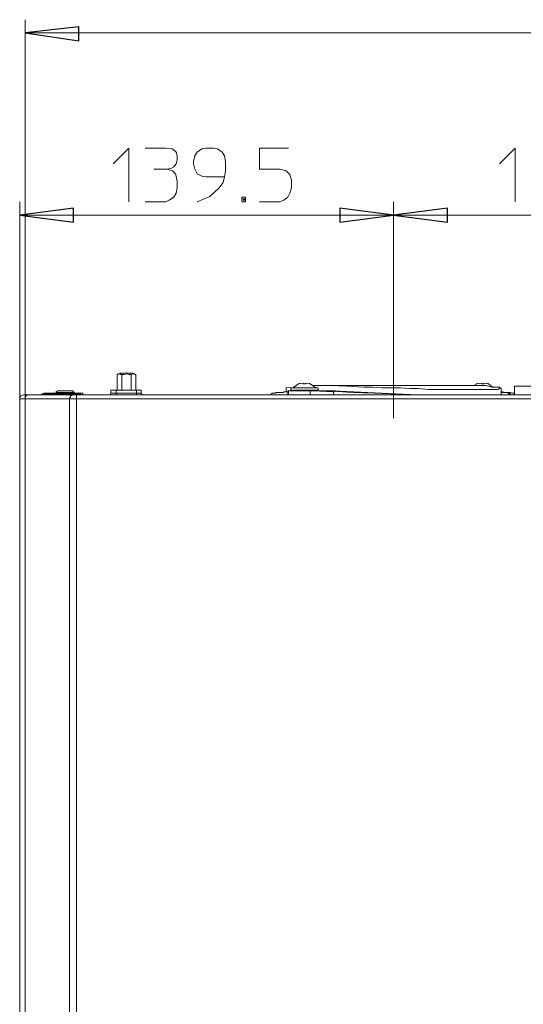
# Model space of a CAD drawing. Units: centimetres. Extents: x -12.2 to 11.4, y -12.3 to 11.8.
# Drawn here: x -7.1 to -4.7, y 2.2 to 7 of the extents above; entities that cross this region are included whole.
import ezdxf

# ---------------------------------------------------------------- set-up
doc = ezdxf.new("R2010")
doc.units = ezdxf.units.CM
doc.header["$MEASUREMENT"] = 0
doc.layers.add('Vrstva 1', color=7, linetype='Continuous')

msp = doc.modelspace()

# ---------------------------------------------------------------- linework, layer by layer
at = {"layer": 'Vrstva 1', "lineweight": 18}
for points in [[(-7.0783, 6.9949), (-7.0783, 6.9949), (-7.0783, 5.1552), (-7.0783, 5.1552)], [(-1.3854, 6.9307), (-1.3854, 6.9307), (-7.0783, 6.9307), (-7.0783, 6.9307)], [(-6.455, 6.2696), (-6.455, 6.2696), (-6.3907, 6.2696), (-6.3907, 6.2696)], [(-7.1047, 5.1552), (-7.1047, 5.1552), (-7.1047, 6.1109), (-7.1047, 6.1109)], [(-5.2914, 5.2836), (-5.2914, 5.2836), (-5.2914, 6.1109), (-5.2914, 6.1109)], [(-5.2914, 6.1109), (-5.2914, 6.1109), (-5.2914, 5.2836), (-5.2914, 5.2836)], [(-7.1047, 6.0467), (-7.1047, 6.0467), (-5.2914, 6.0467), (-5.2914, 6.0467)], [(-5.2914, 6.0467), (-5.2914, 6.0467), (-3.7955, 6.0467), (-3.7955, 6.0467)], [(-6.6325, 5.2723), (-6.6325, 5.2723), (-6.6174, 5.2798), (-6.6174, 5.2798)], [(-6.6325, 5.1967), (-6.6325, 5.1967), (-6.6325, 5.2723), (-6.6325, 5.2723)], [(-6.557, 5.2799), (-6.557, 5.2799), (-6.6174, 5.2799), (-6.6174, 5.2799)], [(-6.6098, 5.1967), (-6.6098, 5.1967), (-6.6098, 5.2723), (-6.6098, 5.2723)], [(-6.5645, 5.2723), (-6.5645, 5.2723), (-6.5645, 5.1968), (-6.5645, 5.1968)], [(-6.5419, 5.2723), (-6.5419, 5.2723), (-6.5569, 5.2798), (-6.5569, 5.2798)], [(-6.5419, 5.1967), (-6.5419, 5.1967), (-6.5419, 5.2723), (-6.5419, 5.2723)], [(-5.2914, 5.2836), (-5.2914, 5.2836), (-5.2914, 5.0608), (-5.2914, 5.0608)], [(-5.7297, 5.2307), (-5.7297, 5.2307), (-5.7523, 5.227), (-5.7523, 5.227)], [(-5.7486, 5.227), (-5.7486, 5.227), (-5.7486, 5.2307), (-5.7486, 5.2307)], [(-5.7297, 5.2307), (-5.7297, 5.2307), (-5.7297, 5.227), (-5.7297, 5.227)], [(-5.7183, 5.227), (-5.7183, 5.227), (-5.7296, 5.227), (-5.7296, 5.227)], [(-5.7183, 5.227), (-5.7183, 5.227), (-5.7183, 5.2307), (-5.7183, 5.2307)], [(-5.6994, 5.227), (-5.6994, 5.227), (-5.7183, 5.2307), (-5.7183, 5.2307)], [(-5.6994, 5.227), (-5.6994, 5.227), (-5.6994, 5.2307), (-5.6994, 5.2307)], [(-4.8759, 5.2194), (-4.8759, 5.2194), (-5.6806, 5.2194), (-5.6806, 5.2194)], [(-4.8873, 5.227), (-4.8873, 5.227), (-4.9023, 5.2194), (-4.9023, 5.2194)], [(-4.8873, 5.227), (-4.8873, 5.227), (-4.8873, 5.2307), (-4.8873, 5.2307)], [(-4.8646, 5.2307), (-4.8646, 5.2307), (-4.8873, 5.227), (-4.8873, 5.227)], [(-4.8646, 5.2307), (-4.8646, 5.2307), (-4.8646, 5.227), (-4.8646, 5.227)], [(-4.8532, 5.227), (-4.8532, 5.227), (-4.8646, 5.227), (-4.8646, 5.227)], [(-4.8306, 5.227), (-4.8306, 5.227), (-4.8533, 5.2307), (-4.8533, 5.2307)], [(-4.8532, 5.227), (-4.8532, 5.227), (-4.8532, 5.2307), (-4.8532, 5.2307)], [(-4.8343, 5.227), (-4.8343, 5.227), (-4.8343, 5.2307), (-4.8343, 5.2307)], [(-4.8117, 5.2119), (-4.8117, 5.2119), (-4.8306, 5.227), (-4.8306, 5.227)], [(-4.7059, 5.2156), (-4.7059, 5.2156), (-4.2677, 5.2156), (-4.2677, 5.2156)], [(-4.7059, 5.2156), (-4.7059, 5.2156), (-4.7059, 5.174), (-4.7059, 5.174)], [(-1.4005, 5.1741), (-1.4005, 5.1741), (-7.0858, 5.1741), (-7.0858, 5.1741)], [(-7.0783, 5.1552), (-7.0783, 5.1552), (-7.0783, 5.1627), (-7.0783, 5.1627)], [(-7.0103, 5.1741), (-7.0103, 5.1741), (-7.0028, 5.1741), (-7.0028, 5.1741)], [(-6.9989, 5.1779), (-6.9989, 5.1779), (-7.0027, 5.1741), (-7.0027, 5.1741)], [(-7.0027, 5.1741), (-7.0027, 5.1741), (-6.8138, 5.1741), (-6.8138, 5.1741)], [(-6.8138, 5.1779), (-6.8138, 5.1779), (-6.999, 5.1779), (-6.999, 5.1779)], [(-6.7987, 5.1816), (-6.7987, 5.1816), (-6.9876, 5.1816), (-6.9876, 5.1816)], [(-6.8403, 5.1854), (-6.8403, 5.1854), (-6.9272, 5.1854), (-6.9272, 5.1854)], [(-6.9272, 5.1816), (-6.9272, 5.1816), (-6.9272, 5.1854), (-6.9272, 5.1854)], [(-6.8478, 5.193), (-6.8478, 5.193), (-6.9196, 5.193), (-6.9196, 5.193)], [(-6.8403, 5.1854), (-6.8403, 5.1854), (-6.8479, 5.1929), (-6.8479, 5.1929)], [(-6.8403, 5.1816), (-6.8403, 5.1816), (-6.8403, 5.1854), (-6.8403, 5.1854)], [(-6.829, 5.1552), (-6.829, 5.1552), (-6.829, 5.1627), (-6.829, 5.1627)], [(-6.8138, 5.1741), (-6.8138, 5.1741), (-6.8176, 5.1741), (-6.8176, 5.1741)], [(-6.8138, 5.1741), (-6.8138, 5.1741), (-6.8138, 5.1779), (-6.8138, 5.1779)], [(-6.8138, 5.1741), (-6.8138, 5.1741), (-6.8138, 5.1779), (-6.8138, 5.1779)], [(-6.8138, 5.1741), (-6.8138, 5.1741), (-6.8138, 5.1741), (-6.8138, 5.1741)], [(-6.8101, 5.1816), (-6.8101, 5.1816), (-6.8101, 5.1741), (-6.8101, 5.1741)], [(-6.7987, 5.1741), (-6.7987, 5.1741), (-6.81, 5.1741), (-6.81, 5.1741)], [(-6.7987, 5.1741), (-6.7987, 5.1741), (-6.7987, 5.1816), (-6.7987, 5.1816)], [(-6.5154, 5.1967), (-6.5154, 5.1967), (-6.6627, 5.1967), (-6.6627, 5.1967)], [(-6.6627, 5.1816), (-6.6627, 5.1816), (-6.6627, 5.1967), (-6.6627, 5.1967)], [(-6.5154, 5.1816), (-6.5154, 5.1816), (-6.6627, 5.1816), (-6.6627, 5.1816)], [(-6.6363, 5.1741), (-6.6363, 5.1741), (-6.6363, 5.1968), (-6.6363, 5.1968)], [(-6.5381, 5.1967), (-6.5381, 5.1967), (-6.5381, 5.1741), (-6.5381, 5.1741)], [(-6.5154, 5.1816), (-6.5154, 5.1816), (-6.5154, 5.1967), (-6.5154, 5.1967)], [(-5.8845, 5.1779), (-5.8845, 5.1779), (-5.8845, 5.1741), (-5.8845, 5.1741)], [(-5.8128, 5.1892), (-5.8128, 5.1892), (-5.8128, 5.2081), (-5.8128, 5.2081)], [(-5.8052, 5.193), (-5.8052, 5.193), (-5.8014, 5.193), (-5.8014, 5.193)], [(-5.8052, 5.1741), (-5.8052, 5.1741), (-5.8052, 5.1892), (-5.8052, 5.1892)], [(-5.6314, 5.193), (-5.6314, 5.193), (-5.8015, 5.193), (-5.8015, 5.193)], [(-5.8014, 5.1741), (-5.8014, 5.1741), (-5.8014, 5.193), (-5.8014, 5.193)], [(-5.6579, 5.2081), (-5.6579, 5.2081), (-5.7901, 5.2081), (-5.7901, 5.2081)], [(-5.7901, 5.1967), (-5.7901, 5.1967), (-5.7901, 5.2081), (-5.7901, 5.2081)], [(-5.7901, 5.1967), (-5.7901, 5.1967), (-5.6579, 5.1967), (-5.6579, 5.1967)], [(-5.7523, 5.1967), (-5.7523, 5.1967), (-5.7523, 5.193), (-5.7523, 5.193)], [(-5.6957, 5.1967), (-5.6957, 5.1967), (-5.6957, 5.193), (-5.6957, 5.193)], [(-5.6957, 5.1741), (-5.6957, 5.1741), (-5.6957, 5.193), (-5.6957, 5.193)], [(-5.5861, 5.1892), (-5.5861, 5.1892), (-5.6805, 5.193), (-5.6805, 5.193)], [(-5.6579, 5.1967), (-5.6579, 5.1967), (-5.6579, 5.2081), (-5.6579, 5.2081)], [(-5.6314, 5.193), (-5.6314, 5.193), (-5.6201, 5.193), (-5.6201, 5.193)], [(-5.6201, 5.193), (-5.6201, 5.193), (-5.5899, 5.193), (-5.5899, 5.193)], [(-5.605, 5.193), (-5.605, 5.193), (-5.605, 5.193), (-5.605, 5.193)], [(-5.571, 5.193), (-5.571, 5.193), (-5.605, 5.193), (-5.605, 5.193)], [(-5.5899, 5.193), (-5.5899, 5.193), (-5.571, 5.193), (-5.571, 5.193)], [(-5.5823, 5.1892), (-5.5823, 5.1892), (-5.5823, 5.1741), (-5.5823, 5.1741)], [(-5.571, 5.1892), (-5.571, 5.1892), (-5.571, 5.193), (-5.571, 5.193)], [(-5.1479, 5.1741), (-5.1479, 5.1741), (-5.0119, 5.1741), (-5.0119, 5.1741)], [(-5.0459, 5.1741), (-5.0459, 5.1741), (-5.1441, 5.1741), (-5.1441, 5.1741)], [(-5.1441, 5.1741), (-5.1441, 5.1741), (-5.1441, 5.1741), (-5.1441, 5.1741)], [(-5.0119, 5.1741), (-5.0119, 5.1741), (-5.0119, 5.1741), (-5.0119, 5.1741)], [(-5.0119, 5.1741), (-5.0119, 5.1741), (-4.9741, 5.1741), (-4.9741, 5.1741)], [(-5.0119, 5.1741), (-5.0119, 5.1741), (-4.9968, 5.1741), (-4.9968, 5.1741)], [(-4.959, 5.1741), (-4.959, 5.1741), (-4.9968, 5.1741), (-4.9968, 5.1741)], [(-4.8646, 5.1741), (-4.8646, 5.1741), (-4.8646, 5.1741), (-4.8646, 5.1741)], [(-4.8646, 5.1741), (-4.8646, 5.1741), (-4.8306, 5.1741), (-4.8306, 5.1741)], [(-4.8646, 5.1741), (-4.8646, 5.1741), (-4.8533, 5.1741), (-4.8533, 5.1741)], [(-4.8155, 5.1741), (-4.8155, 5.1741), (-4.8533, 5.1741), (-4.8533, 5.1741)], [(-4.7437, 5.1741), (-4.7437, 5.1741), (-4.7777, 5.1741), (-4.7777, 5.1741)], [(-4.7701, 5.1741), (-4.7701, 5.1741), (-4.7701, 5.2081), (-4.7701, 5.2081)], [(-4.7664, 5.1741), (-4.7664, 5.1741), (-4.7701, 5.1741), (-4.7701, 5.1741)], [(-4.7437, 5.1741), (-4.7437, 5.1741), (-4.7211, 5.1741), (-4.7211, 5.1741)], [(-4.721, 5.1741), (-4.721, 5.1741), (-4.721, 5.1741), (-4.721, 5.1741)], [(-7.1047, 5.1552), (-7.1047, 5.1552), (-1.3854, 5.1552), (-1.3854, 5.1552)], [(-7.1047, -0.7191), (-7.1047, -0.7191), (-7.1047, 5.1552), (-7.1047, 5.1552)], [(-7.0783, -0.7191), (-7.0783, -0.7191), (-7.0783, 5.1552), (-7.0783, 5.1552)], [(-6.863, 5.1552), (-6.863, 5.1552), (-6.863, -0.719), (-6.863, -0.719)], [(-6.829, 5.1552), (-6.829, 5.1552), (-6.829, -0.719), (-6.829, -0.719)]]:
    msp.add_open_spline(points, degree=3, dxfattribs=at)
at = {"layer": 'Vrstva 1'}
for points in [[(-7.0783, 6.9307), (-7.0783, 6.9307), (-6.8176, 6.9609), (-6.8176, 6.9609), (-6.8176, 6.9609), (-6.8176, 6.9609), (-6.8176, 6.8929), (-6.8176, 6.8929), (-6.8176, 6.8929), (-6.8176, 6.8929), (-7.0783, 6.9307), (-7.0783, 6.9307)], [(-7.1047, 6.0467), (-7.1047, 6.0467), (-6.844, 6.0807), (-6.844, 6.0807), (-6.844, 6.0807), (-6.844, 6.0807), (-6.844, 6.0127), (-6.844, 6.0127), (-6.844, 6.0127), (-6.844, 6.0127), (-7.1047, 6.0467), (-7.1047, 6.0467)], [(-5.2914, 6.0467), (-5.2914, 6.0467), (-5.5521, 6.0127), (-5.5521, 6.0127), (-5.5521, 6.0127), (-5.5521, 6.0127), (-5.5521, 6.0807), (-5.5521, 6.0807), (-5.5521, 6.0807), (-5.5521, 6.0807), (-5.2914, 6.0467), (-5.2914, 6.0467)], [(-5.2914, 6.0467), (-5.2914, 6.0467), (-5.0308, 6.0807), (-5.0308, 6.0807), (-5.0308, 6.0807), (-5.0308, 6.0807), (-5.0308, 6.0127), (-5.0308, 6.0127), (-5.0308, 6.0127), (-5.0308, 6.0127), (-5.2914, 6.0467), (-5.2914, 6.0467)]]:
    msp.add_open_spline(points, degree=3, knots=[0, 0, 0, 0, 0.333333, 0.333333, 0.333333, 0.333333, 0.666667, 0.666667, 0.666667, 0.666667, 1, 1, 1, 1], dxfattribs=at)
at = {"layer": 'Vrstva 1', "lineweight": 18}
for points, knots in [([(-7.0783, 6.9307), (-7.0783, 6.9307), (-6.8176, 6.9609), (-6.8176, 6.9609), (-6.8176, 6.9609), (-6.8176, 6.9609), (-6.8176, 6.8929), (-6.8176, 6.8929), (-6.8176, 6.8929), (-6.8176, 6.8929), (-7.0783, 6.9307), (-7.0783, 6.9307)], [0, 0, 0, 0, 0.333333, 0.333333, 0.333333, 0.333333, 0.666667, 0.666667, 0.666667, 0.666667, 1, 1, 1, 1]), ([(-6.6514, 6.296), (-6.6514, 6.296), (-6.5759, 6.3716), (-6.5759, 6.3716), (-6.5759, 6.3716), (-6.5759, 6.3716), (-6.5759, 6.1109), (-6.5759, 6.1109)], [0, 0, 0, 0, 0.5, 0.5, 0.5, 0.5, 1, 1, 1, 1]), ([(-6.4965, 6.3716), (-6.4965, 6.3716), (-6.3983, 6.3716), (-6.3983, 6.3716), (-6.3983, 6.3716), (-6.3983, 6.3716), (-6.3643, 6.3678), (-6.3643, 6.3678), (-6.3643, 6.3678), (-6.3643, 6.3678), (-6.3455, 6.3527), (-6.3455, 6.3527), (-6.3455, 6.3527), (-6.3455, 6.3527), (-6.3417, 6.3338), (-6.3417, 6.3338), (-6.3417, 6.3338), (-6.3417, 6.3338), (-6.3417, 6.3149), (-6.3417, 6.3149), (-6.3417, 6.3149), (-6.3417, 6.3149), (-6.3455, 6.2961), (-6.3455, 6.2961), (-6.3455, 6.2961), (-6.3455, 6.2961), (-6.3568, 6.281), (-6.3568, 6.281), (-6.3568, 6.281), (-6.3568, 6.281), (-6.3719, 6.2733), (-6.3719, 6.2733), (-6.3719, 6.2733), (-6.3719, 6.2733), (-6.3907, 6.2696), (-6.3907, 6.2696), (-6.3907, 6.2696), (-6.3907, 6.2696), (-6.3643, 6.262), (-6.3643, 6.262), (-6.3643, 6.262), (-6.3643, 6.262), (-6.3492, 6.2469), (-6.3492, 6.2469), (-6.3492, 6.2469), (-6.3492, 6.2469), (-6.3455, 6.2356), (-6.3455, 6.2356), (-6.3455, 6.2356), (-6.3455, 6.2356), (-6.3417, 6.2092), (-6.3417, 6.2092), (-6.3417, 6.2092), (-6.3417, 6.2092), (-6.3417, 6.1789), (-6.3417, 6.1789), (-6.3417, 6.1789), (-6.3417, 6.1789), (-6.3455, 6.1525), (-6.3455, 6.1525), (-6.3455, 6.1525), (-6.3455, 6.1525), (-6.3568, 6.1336), (-6.3568, 6.1336), (-6.3568, 6.1336), (-6.3568, 6.1336), (-6.3794, 6.1185), (-6.3794, 6.1185), (-6.3794, 6.1185), (-6.3794, 6.1185), (-6.3983, 6.1109), (-6.3983, 6.1109), (-6.3983, 6.1109), (-6.3983, 6.1109), (-6.4965, 6.1109), (-6.4965, 6.1109)], [0, 0, 0, 0, 0.052632, 0.052632, 0.052632, 0.052632, 0.105263, 0.105263, 0.105263, 0.105263, 0.157895, 0.157895, 0.157895, 0.157895, 0.210526, 0.210526, 0.210526, 0.210526, 0.263158, 0.263158, 0.263158, 0.263158, 0.315789, 0.315789, 0.315789, 0.315789, 0.368421, 0.368421, 0.368421, 0.368421, 0.421053, 0.421053, 0.421053, 0.421053, 0.473684, 0.473684, 0.473684, 0.473684, 0.526316, 0.526316, 0.526316, 0.526316, 0.578947, 0.578947, 0.578947, 0.578947, 0.631579, 0.631579, 0.631579, 0.631579, 0.684211, 0.684211, 0.684211, 0.684211, 0.736842, 0.736842, 0.736842, 0.736842, 0.789474, 0.789474, 0.789474, 0.789474, 0.842105, 0.842105, 0.842105, 0.842105, 0.894737, 0.894737, 0.894737, 0.894737, 0.947368, 0.947368, 0.947368, 0.947368, 1, 1, 1, 1]), ([(-6.1112, 6.2318), (-6.1112, 6.2318), (-6.2018, 6.2318), (-6.2018, 6.2318), (-6.2018, 6.2318), (-6.2018, 6.2318), (-6.2208, 6.2356), (-6.2208, 6.2356), (-6.2208, 6.2356), (-6.2208, 6.2356), (-6.2434, 6.2469), (-6.2434, 6.2469), (-6.2434, 6.2469), (-6.2434, 6.2469), (-6.2547, 6.2696), (-6.2547, 6.2696), (-6.2547, 6.2696), (-6.2547, 6.2696), (-6.2623, 6.296), (-6.2623, 6.296), (-6.2623, 6.296), (-6.2623, 6.296), (-6.2623, 6.3074), (-6.2623, 6.3074), (-6.2623, 6.3074), (-6.2623, 6.3074), (-6.2547, 6.3338), (-6.2547, 6.3338), (-6.2547, 6.3338), (-6.2547, 6.3338), (-6.2434, 6.3527), (-6.2434, 6.3527), (-6.2434, 6.3527), (-6.2434, 6.3527), (-6.2208, 6.3678), (-6.2208, 6.3678), (-6.2208, 6.3678), (-6.2208, 6.3678), (-6.2018, 6.3716), (-6.2018, 6.3716), (-6.2018, 6.3716), (-6.2018, 6.3716), (-6.1641, 6.3716), (-6.1641, 6.3716), (-6.1641, 6.3716), (-6.1641, 6.3716), (-6.1452, 6.3678), (-6.1452, 6.3678), (-6.1452, 6.3678), (-6.1452, 6.3678), (-6.1225, 6.3527), (-6.1225, 6.3527), (-6.1225, 6.3527), (-6.1225, 6.3527), (-6.1112, 6.3338), (-6.1112, 6.3338), (-6.1112, 6.3338), (-6.1112, 6.3338), (-6.1074, 6.3074), (-6.1074, 6.3074), (-6.1074, 6.3074), (-6.1074, 6.3074), (-6.1074, 6.262), (-6.1074, 6.262), (-6.1074, 6.262), (-6.1074, 6.262), (-6.1112, 6.2318), (-6.1112, 6.2318), (-6.1112, 6.2318), (-6.1112, 6.2318), (-6.1188, 6.2054), (-6.1188, 6.2054), (-6.1188, 6.2054), (-6.1188, 6.2054), (-6.1376, 6.1789), (-6.1376, 6.1789), (-6.1376, 6.1789), (-6.1376, 6.1789), (-6.183, 6.1374), (-6.183, 6.1374), (-6.183, 6.1374), (-6.183, 6.1374), (-6.2434, 6.1109), (-6.2434, 6.1109)], [0, 0, 0, 0, 0.047619, 0.047619, 0.047619, 0.047619, 0.095238, 0.095238, 0.095238, 0.095238, 0.142857, 0.142857, 0.142857, 0.142857, 0.190476, 0.190476, 0.190476, 0.190476, 0.238095, 0.238095, 0.238095, 0.238095, 0.285714, 0.285714, 0.285714, 0.285714, 0.333333, 0.333333, 0.333333, 0.333333, 0.380952, 0.380952, 0.380952, 0.380952, 0.428571, 0.428571, 0.428571, 0.428571, 0.47619, 0.47619, 0.47619, 0.47619, 0.52381, 0.52381, 0.52381, 0.52381, 0.571429, 0.571429, 0.571429, 0.571429, 0.619048, 0.619048, 0.619048, 0.619048, 0.666667, 0.666667, 0.666667, 0.666667, 0.714286, 0.714286, 0.714286, 0.714286, 0.761905, 0.761905, 0.761905, 0.761905, 0.809524, 0.809524, 0.809524, 0.809524, 0.857143, 0.857143, 0.857143, 0.857143, 0.904762, 0.904762, 0.904762, 0.904762, 0.952381, 0.952381, 0.952381, 0.952381, 1, 1, 1, 1]), ([(-5.8014, 6.3716), (-5.8014, 6.3716), (-5.9412, 6.3716), (-5.9412, 6.3716), (-5.9412, 6.3716), (-5.9412, 6.3716), (-5.9412, 6.2696), (-5.9412, 6.2696), (-5.9412, 6.2696), (-5.9412, 6.2696), (-5.843, 6.2696), (-5.843, 6.2696), (-5.843, 6.2696), (-5.843, 6.2696), (-5.8127, 6.262), (-5.8127, 6.262), (-5.8127, 6.262), (-5.8127, 6.262), (-5.7939, 6.2432), (-5.7939, 6.2432), (-5.7939, 6.2432), (-5.7939, 6.2432), (-5.7863, 6.2167), (-5.7863, 6.2167), (-5.7863, 6.2167), (-5.7863, 6.2167), (-5.7863, 6.1789), (-5.7863, 6.1789), (-5.7863, 6.1789), (-5.7863, 6.1789), (-5.7939, 6.1525), (-5.7939, 6.1525), (-5.7939, 6.1525), (-5.7939, 6.1525), (-5.8052, 6.1336), (-5.8052, 6.1336), (-5.8052, 6.1336), (-5.8052, 6.1336), (-5.8241, 6.1185), (-5.8241, 6.1185), (-5.8241, 6.1185), (-5.8241, 6.1185), (-5.843, 6.1109), (-5.843, 6.1109), (-5.843, 6.1109), (-5.843, 6.1109), (-5.9412, 6.1109), (-5.9412, 6.1109)], [0, 0, 0, 0, 0.083333, 0.083333, 0.083333, 0.083333, 0.166667, 0.166667, 0.166667, 0.166667, 0.25, 0.25, 0.25, 0.25, 0.333333, 0.333333, 0.333333, 0.333333, 0.416667, 0.416667, 0.416667, 0.416667, 0.5, 0.5, 0.5, 0.5, 0.583333, 0.583333, 0.583333, 0.583333, 0.666667, 0.666667, 0.666667, 0.666667, 0.75, 0.75, 0.75, 0.75, 0.833333, 0.833333, 0.833333, 0.833333, 0.916667, 0.916667, 0.916667, 0.916667, 1, 1, 1, 1]), ([(-4.7777, 6.296), (-4.7777, 6.296), (-4.7022, 6.3716), (-4.7022, 6.3716), (-4.7022, 6.3716), (-4.7022, 6.3716), (-4.7022, 6.1109), (-4.7022, 6.1109)], [0, 0, 0, 0, 0.5, 0.5, 0.5, 0.5, 1, 1, 1, 1]), ([(-6.0092, 6.1109), (-6.0092, 6.1109), (-6.0281, 6.1109), (-6.0281, 6.1109), (-6.0281, 6.1109), (-6.0281, 6.1109), (-6.0281, 6.1336), (-6.0281, 6.1336), (-6.0281, 6.1336), (-6.0281, 6.1336), (-6.0092, 6.1336), (-6.0092, 6.1336), (-6.0092, 6.1336), (-6.0092, 6.1336), (-6.0092, 6.1109), (-6.0092, 6.1109)], [0, 0, 0, 0, 0.25, 0.25, 0.25, 0.25, 0.5, 0.5, 0.5, 0.5, 0.75, 0.75, 0.75, 0.75, 1, 1, 1, 1]), ([(-6.013, 6.1185), (-6.013, 6.1185), (-6.0205, 6.1185), (-6.0205, 6.1185), (-6.0205, 6.1185), (-6.0205, 6.1185), (-6.0205, 6.126), (-6.0205, 6.126), (-6.0205, 6.126), (-6.0205, 6.126), (-6.013, 6.126), (-6.013, 6.126), (-6.013, 6.126), (-6.013, 6.126), (-6.013, 6.1185), (-6.013, 6.1185)], [0, 0, 0, 0, 0.25, 0.25, 0.25, 0.25, 0.5, 0.5, 0.5, 0.5, 0.75, 0.75, 0.75, 0.75, 1, 1, 1, 1]), ([(-7.1047, 6.0467), (-7.1047, 6.0467), (-6.844, 6.0807), (-6.844, 6.0807), (-6.844, 6.0807), (-6.844, 6.0807), (-6.844, 6.0127), (-6.844, 6.0127), (-6.844, 6.0127), (-6.844, 6.0127), (-7.1047, 6.0467), (-7.1047, 6.0467)], [0, 0, 0, 0, 0.333333, 0.333333, 0.333333, 0.333333, 0.666667, 0.666667, 0.666667, 0.666667, 1, 1, 1, 1]), ([(-5.2914, 6.0467), (-5.2914, 6.0467), (-5.5521, 6.0127), (-5.5521, 6.0127), (-5.5521, 6.0127), (-5.5521, 6.0127), (-5.5521, 6.0807), (-5.5521, 6.0807), (-5.5521, 6.0807), (-5.5521, 6.0807), (-5.2914, 6.0467), (-5.2914, 6.0467)], [0, 0, 0, 0, 0.333333, 0.333333, 0.333333, 0.333333, 0.666667, 0.666667, 0.666667, 0.666667, 1, 1, 1, 1]), ([(-5.2914, 6.0467), (-5.2914, 6.0467), (-5.0308, 6.0807), (-5.0308, 6.0807), (-5.0308, 6.0807), (-5.0308, 6.0807), (-5.0308, 6.0127), (-5.0308, 6.0127), (-5.0308, 6.0127), (-5.0308, 6.0127), (-5.2914, 6.0467), (-5.2914, 6.0467)], [0, 0, 0, 0, 0.333333, 0.333333, 0.333333, 0.333333, 0.666667, 0.666667, 0.666667, 0.666667, 1, 1, 1, 1]), ([(-6.6325, 5.2723), (-6.6325, 5.2723), (-6.6287, 5.2723), (-6.6287, 5.2723), (-6.6287, 5.2723), (-6.6287, 5.2723), (-6.6287, 5.2761), (-6.6287, 5.2761), (-6.6287, 5.2761), (-6.6287, 5.2761), (-6.6212, 5.2761), (-6.6212, 5.2761)], [0, 0, 0, 0, 0.333333, 0.333333, 0.333333, 0.333333, 0.666667, 0.666667, 0.666667, 0.666667, 1, 1, 1, 1]), ([(-6.6212, 5.2761), (-6.6212, 5.2761), (-6.6174, 5.2761), (-6.6174, 5.2761), (-6.6174, 5.2761), (-6.6174, 5.2761), (-6.6137, 5.2723), (-6.6137, 5.2723), (-6.6137, 5.2723), (-6.6137, 5.2723), (-6.6099, 5.2723), (-6.6099, 5.2723)], [0, 0, 0, 0, 0.333333, 0.333333, 0.333333, 0.333333, 0.666667, 0.666667, 0.666667, 0.666667, 1, 1, 1, 1]), ([(-6.6098, 5.2723), (-6.6098, 5.2723), (-6.5985, 5.2723), (-6.5985, 5.2723), (-6.5985, 5.2723), (-6.5985, 5.2723), (-6.5872, 5.2761), (-6.5872, 5.2761), (-6.5872, 5.2761), (-6.5872, 5.2761), (-6.5758, 5.2723), (-6.5758, 5.2723), (-6.5758, 5.2723), (-6.5758, 5.2723), (-6.5645, 5.2723), (-6.5645, 5.2723)], [0, 0, 0, 0, 0.25, 0.25, 0.25, 0.25, 0.5, 0.5, 0.5, 0.5, 0.75, 0.75, 0.75, 0.75, 1, 1, 1, 1]), ([(-6.5645, 5.2723), (-6.5645, 5.2723), (-6.5645, 5.2723), (-6.5645, 5.2723), (-6.5645, 5.2723), (-6.5645, 5.2723), (-6.557, 5.2761), (-6.557, 5.2761), (-6.557, 5.2761), (-6.557, 5.2761), (-6.5532, 5.2761), (-6.5532, 5.2761), (-6.5532, 5.2761), (-6.5532, 5.2761), (-6.5456, 5.2761), (-6.5456, 5.2761), (-6.5456, 5.2761), (-6.5456, 5.2761), (-6.5456, 5.2723), (-6.5456, 5.2723), (-6.5456, 5.2723), (-6.5456, 5.2723), (-6.5419, 5.2723), (-6.5419, 5.2723)], [0, 0, 0, 0, 0.166667, 0.166667, 0.166667, 0.166667, 0.333333, 0.333333, 0.333333, 0.333333, 0.5, 0.5, 0.5, 0.5, 0.666667, 0.666667, 0.666667, 0.666667, 0.833333, 0.833333, 0.833333, 0.833333, 1, 1, 1, 1]), ([(-5.775, 5.2119), (-5.775, 5.2119), (-5.7788, 5.2081), (-5.7788, 5.2081), (-5.7788, 5.2081), (-5.7788, 5.2081), (-5.7901, 5.2081), (-5.7901, 5.2081), (-5.7901, 5.2081), (-5.7901, 5.2081), (-5.8014, 5.2119), (-5.8014, 5.2119), (-5.8014, 5.2119), (-5.8014, 5.2119), (-5.8128, 5.2081), (-5.8128, 5.2081)], [0, 0, 0, 0, 0.25, 0.25, 0.25, 0.25, 0.5, 0.5, 0.5, 0.5, 0.75, 0.75, 0.75, 0.75, 1, 1, 1, 1]), ([(-5.7523, 5.227), (-5.7523, 5.227), (-5.775, 5.2119), (-5.775, 5.2119), (-5.775, 5.2119), (-5.775, 5.2119), (-5.7787, 5.2081), (-5.7787, 5.2081)], [0, 0, 0, 0, 0.5, 0.5, 0.5, 0.5, 1, 1, 1, 1]), ([(-5.6692, 5.2081), (-5.6692, 5.2081), (-5.6956, 5.227), (-5.6956, 5.227), (-5.6956, 5.227), (-5.6956, 5.227), (-5.6994, 5.227), (-5.6994, 5.227)], [0, 0, 0, 0, 0.5, 0.5, 0.5, 0.5, 1, 1, 1, 1]), ([(-5.6012, 5.2194), (-5.6012, 5.2194), (-5.5181, 5.2156), (-5.5181, 5.2156), (-5.5181, 5.2156), (-5.5181, 5.2156), (-5.4351, 5.2119), (-5.4351, 5.2119), (-5.4351, 5.2119), (-5.4351, 5.2119), (-5.3935, 5.2119), (-5.3935, 5.2119), (-5.3935, 5.2119), (-5.3935, 5.2119), (-5.3481, 5.2081), (-5.3481, 5.2081), (-5.3481, 5.2081), (-5.3481, 5.2081), (-5.2575, 5.2081), (-5.2575, 5.2081), (-5.2575, 5.2081), (-5.2575, 5.2081), (-5.2121, 5.2043), (-5.2121, 5.2043), (-5.2121, 5.2043), (-5.2121, 5.2043), (-5.1706, 5.2043), (-5.1706, 5.2043), (-5.1706, 5.2043), (-5.1706, 5.2043), (-5.1253, 5.2005), (-5.1253, 5.2005), (-5.1253, 5.2005), (-5.1253, 5.2005), (-4.7853, 5.2005), (-4.7853, 5.2005), (-4.7853, 5.2005), (-4.7853, 5.2005), (-4.7777, 5.2043), (-4.7777, 5.2043), (-4.7777, 5.2043), (-4.7777, 5.2043), (-4.7739, 5.2081), (-4.7739, 5.2081), (-4.7739, 5.2081), (-4.7739, 5.2081), (-4.7777, 5.2119), (-4.7777, 5.2119), (-4.7777, 5.2119), (-4.7777, 5.2119), (-4.8155, 5.2119), (-4.8155, 5.2119), (-4.8155, 5.2119), (-4.8155, 5.2119), (-4.8419, 5.2194), (-4.8419, 5.2194), (-4.8419, 5.2194), (-4.8419, 5.2194), (-4.8759, 5.2194), (-4.8759, 5.2194)], [0, 0, 0, 0, 0.066667, 0.066667, 0.066667, 0.066667, 0.133333, 0.133333, 0.133333, 0.133333, 0.2, 0.2, 0.2, 0.2, 0.266667, 0.266667, 0.266667, 0.266667, 0.333333, 0.333333, 0.333333, 0.333333, 0.4, 0.4, 0.4, 0.4, 0.466667, 0.466667, 0.466667, 0.466667, 0.533333, 0.533333, 0.533333, 0.533333, 0.6, 0.6, 0.6, 0.6, 0.666667, 0.666667, 0.666667, 0.666667, 0.733333, 0.733333, 0.733333, 0.733333, 0.8, 0.8, 0.8, 0.8, 0.866667, 0.866667, 0.866667, 0.866667, 0.933333, 0.933333, 0.933333, 0.933333, 1, 1, 1, 1]), ([(-7.0858, 5.1741), (-7.0858, 5.1741), (-7.0972, 5.1703), (-7.0972, 5.1703), (-7.0972, 5.1703), (-7.0972, 5.1703), (-7.1047, 5.159), (-7.1047, 5.159), (-7.1047, 5.159), (-7.1047, 5.159), (-7.1047, 5.1552), (-7.1047, 5.1552)], [0, 0, 0, 0, 0.333333, 0.333333, 0.333333, 0.333333, 0.666667, 0.666667, 0.666667, 0.666667, 1, 1, 1, 1]), ([(-7.0783, 5.1627), (-7.0783, 5.1627), (-7.0745, 5.1665), (-7.0745, 5.1665), (-7.0745, 5.1665), (-7.0745, 5.1665), (-7.0745, 5.1703), (-7.0745, 5.1703), (-7.0745, 5.1703), (-7.0745, 5.1703), (-7.0708, 5.1703), (-7.0708, 5.1703), (-7.0708, 5.1703), (-7.0708, 5.1703), (-7.0708, 5.1741), (-7.0708, 5.1741)], [0, 0, 0, 0, 0.25, 0.25, 0.25, 0.25, 0.5, 0.5, 0.5, 0.5, 0.75, 0.75, 0.75, 0.75, 1, 1, 1, 1]), ([(-6.9876, 5.1816), (-6.9876, 5.1816), (-6.9989, 5.1779), (-6.9989, 5.1779), (-6.9989, 5.1779), (-6.9989, 5.1779), (-7.0027, 5.1741), (-7.0027, 5.1741)], [0, 0, 0, 0, 0.5, 0.5, 0.5, 0.5, 1, 1, 1, 1]), ([(-6.9196, 5.193), (-6.9196, 5.193), (-6.9272, 5.1892), (-6.9272, 5.1892), (-6.9272, 5.1892), (-6.9272, 5.1892), (-6.9272, 5.1854), (-6.9272, 5.1854)], [0, 0, 0, 0, 0.5, 0.5, 0.5, 0.5, 1, 1, 1, 1]), ([(-6.863, 5.1552), (-6.863, 5.1552), (-6.863, 5.159), (-6.863, 5.159), (-6.863, 5.159), (-6.863, 5.159), (-6.8592, 5.1627), (-6.8592, 5.1627)], [0, 0, 0, 0, 0.5, 0.5, 0.5, 0.5, 1, 1, 1, 1]), ([(-6.8592, 5.1627), (-6.8592, 5.1627), (-6.8592, 5.1703), (-6.8592, 5.1703), (-6.8592, 5.1703), (-6.8592, 5.1703), (-6.8554, 5.1703), (-6.8554, 5.1703), (-6.8554, 5.1703), (-6.8554, 5.1703), (-6.8516, 5.1703), (-6.8516, 5.1703), (-6.8516, 5.1703), (-6.8516, 5.1703), (-6.8516, 5.1741), (-6.8516, 5.1741)], [0, 0, 0, 0, 0.25, 0.25, 0.25, 0.25, 0.5, 0.5, 0.5, 0.5, 0.75, 0.75, 0.75, 0.75, 1, 1, 1, 1]), ([(-6.829, 5.1627), (-6.829, 5.1627), (-6.829, 5.1741), (-6.829, 5.1741), (-6.829, 5.1741), (-6.829, 5.1741), (-6.8252, 5.1741), (-6.8252, 5.1741)], [0, 0, 0, 0, 0.5, 0.5, 0.5, 0.5, 1, 1, 1, 1]), ([(-6.8101, 5.1816), (-6.8101, 5.1816), (-6.8138, 5.1816), (-6.8138, 5.1816), (-6.8138, 5.1816), (-6.8138, 5.1816), (-6.8138, 5.1779), (-6.8138, 5.1779)], [0, 0, 0, 0, 0.5, 0.5, 0.5, 0.5, 1, 1, 1, 1]), ([(-6.6741, 5.1741), (-6.6741, 5.1741), (-6.6665, 5.1741), (-6.6665, 5.1741), (-6.6665, 5.1741), (-6.6665, 5.1741), (-6.6628, 5.1816), (-6.6628, 5.1816)], [0, 0, 0, 0, 0.5, 0.5, 0.5, 0.5, 1, 1, 1, 1]), ([(-6.5154, 5.1816), (-6.5154, 5.1816), (-6.5116, 5.1741), (-6.5116, 5.1741), (-6.5116, 5.1741), (-6.5116, 5.1741), (-6.5041, 5.1741), (-6.5041, 5.1741)], [0, 0, 0, 0, 0.5, 0.5, 0.5, 0.5, 1, 1, 1, 1]), ([(-5.8845, 5.1779), (-5.8845, 5.1779), (-5.8807, 5.1816), (-5.8807, 5.1816), (-5.8807, 5.1816), (-5.8807, 5.1816), (-5.877, 5.1816), (-5.877, 5.1816), (-5.877, 5.1816), (-5.877, 5.1816), (-5.8657, 5.1816), (-5.8657, 5.1816), (-5.8657, 5.1816), (-5.8657, 5.1816), (-5.8619, 5.1854), (-5.8619, 5.1854), (-5.8619, 5.1854), (-5.8619, 5.1854), (-5.8278, 5.1854), (-5.8278, 5.1854), (-5.8278, 5.1854), (-5.8278, 5.1854), (-5.8241, 5.1892), (-5.8241, 5.1892), (-5.8241, 5.1892), (-5.8241, 5.1892), (-5.8052, 5.1892), (-5.8052, 5.1892)], [0, 0, 0, 0, 0.142857, 0.142857, 0.142857, 0.142857, 0.285714, 0.285714, 0.285714, 0.285714, 0.428571, 0.428571, 0.428571, 0.428571, 0.571429, 0.571429, 0.571429, 0.571429, 0.714286, 0.714286, 0.714286, 0.714286, 0.857143, 0.857143, 0.857143, 0.857143, 1, 1, 1, 1]), ([(-5.605, 5.193), (-5.605, 5.193), (-5.4954, 5.1854), (-5.4954, 5.1854), (-5.4954, 5.1854), (-5.4954, 5.1854), (-5.3859, 5.1817), (-5.3859, 5.1817), (-5.3859, 5.1817), (-5.3859, 5.1817), (-5.2688, 5.1779), (-5.2688, 5.1779), (-5.2688, 5.1779), (-5.2688, 5.1779), (-5.1479, 5.1741), (-5.1479, 5.1741)], [0, 0, 0, 0, 0.25, 0.25, 0.25, 0.25, 0.5, 0.5, 0.5, 0.5, 0.75, 0.75, 0.75, 0.75, 1, 1, 1, 1]), ([(-5.5861, 5.193), (-5.5861, 5.193), (-5.1781, 5.1741), (-5.1781, 5.1741), (-5.1781, 5.1741), (-5.1781, 5.1741), (-5.1441, 5.1741), (-5.1441, 5.1741)], [0, 0, 0, 0, 0.5, 0.5, 0.5, 0.5, 1, 1, 1, 1]), ([(-4.7059, 5.1816), (-4.7059, 5.1816), (-4.7172, 5.1816), (-4.7172, 5.1816), (-4.7172, 5.1816), (-4.7172, 5.1816), (-4.7248, 5.1854), (-4.7248, 5.1854), (-4.7248, 5.1854), (-4.7248, 5.1854), (-4.7475, 5.1854), (-4.7475, 5.1854), (-4.7475, 5.1854), (-4.7475, 5.1854), (-4.7626, 5.1892), (-4.7626, 5.1892), (-4.7626, 5.1892), (-4.7626, 5.1892), (-4.7701, 5.1892), (-4.7701, 5.1892)], [0, 0, 0, 0, 0.2, 0.2, 0.2, 0.2, 0.4, 0.4, 0.4, 0.4, 0.6, 0.6, 0.6, 0.6, 0.8, 0.8, 0.8, 0.8, 1, 1, 1, 1]), ([(-4.7701, 5.1854), (-4.7701, 5.1854), (-4.7399, 5.1854), (-4.7399, 5.1854), (-4.7399, 5.1854), (-4.7399, 5.1854), (-4.7361, 5.1816), (-4.7361, 5.1816), (-4.7361, 5.1816), (-4.7361, 5.1816), (-4.7323, 5.1816), (-4.7323, 5.1816), (-4.7323, 5.1816), (-4.7323, 5.1816), (-4.7286, 5.1816), (-4.7286, 5.1816), (-4.7286, 5.1816), (-4.7286, 5.1816), (-4.7248, 5.1816), (-4.7248, 5.1816)], [0, 0, 0, 0, 0.2, 0.2, 0.2, 0.2, 0.4, 0.4, 0.4, 0.4, 0.6, 0.6, 0.6, 0.6, 0.8, 0.8, 0.8, 0.8, 1, 1, 1, 1]), ([(-4.7248, 5.1816), (-4.7248, 5.1816), (-4.7248, 5.1779), (-4.7248, 5.1779), (-4.7248, 5.1779), (-4.7248, 5.1779), (-4.7286, 5.1779), (-4.7286, 5.1779), (-4.7286, 5.1779), (-4.7286, 5.1779), (-4.7324, 5.1779), (-4.7324, 5.1779), (-4.7324, 5.1779), (-4.7324, 5.1779), (-4.7361, 5.1741), (-4.7361, 5.1741), (-4.7361, 5.1741), (-4.7361, 5.1741), (-4.7437, 5.1741), (-4.7437, 5.1741)], [0, 0, 0, 0, 0.2, 0.2, 0.2, 0.2, 0.4, 0.4, 0.4, 0.4, 0.6, 0.6, 0.6, 0.6, 0.8, 0.8, 0.8, 0.8, 1, 1, 1, 1]), ([(-4.721, 5.1741), (-4.721, 5.1741), (-4.7097, 5.1741), (-4.7097, 5.1741), (-4.7097, 5.1741), (-4.7097, 5.1741), (-4.7059, 5.1779), (-4.7059, 5.1779)], [0, 0, 0, 0, 0.5, 0.5, 0.5, 0.5, 1, 1, 1, 1])]:
    msp.add_open_spline(points, degree=3, knots=knots, dxfattribs=at)

doc.saveas('drawing.dxf')
